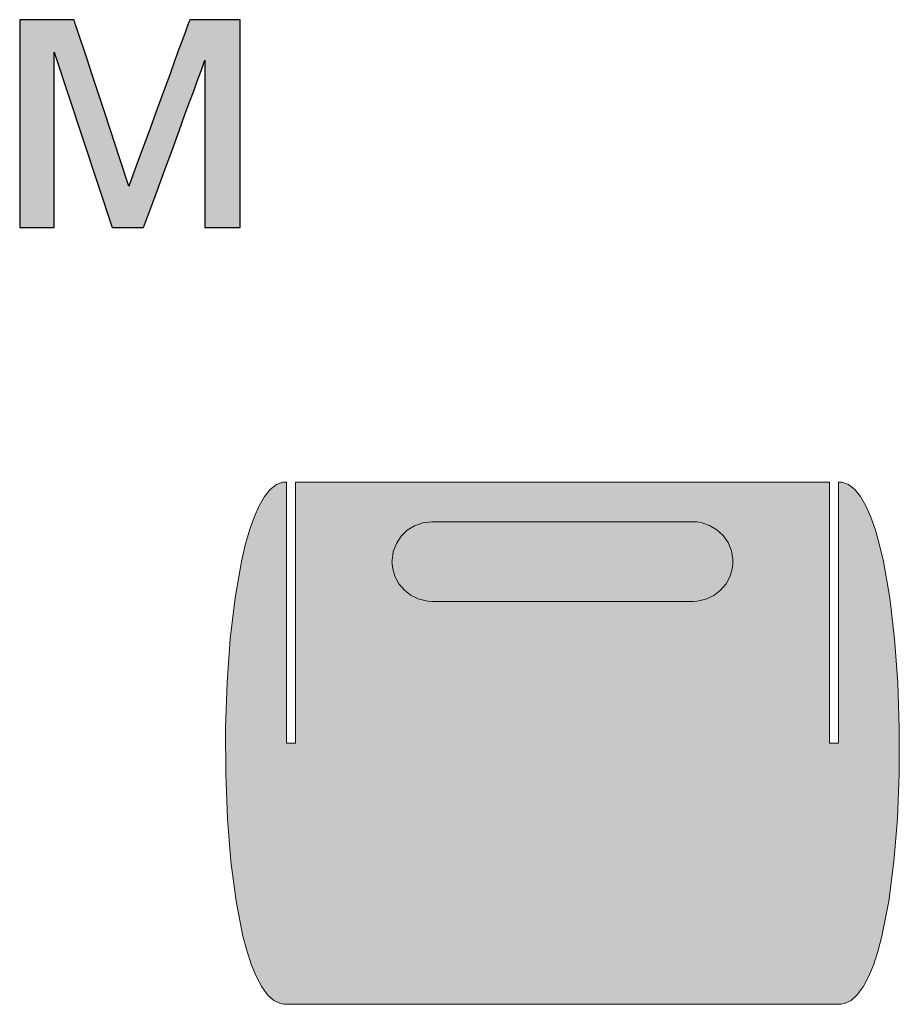
# Model space of a CAD drawing. Units: inches. Extents: x 851 to 1449, y -812 to -517.
# Drawn here: x 1338 to 1377, y -581 to -538 of the extents above; entities that cross this region are included whole.
import ezdxf

# ---------------------------------------------------------------- set-up
doc = ezdxf.new("R2010")
doc.units = ezdxf.units.IN
doc.header["$MEASUREMENT"] = 0
doc.layers.add('_U+0421_U+043B_U+043E_U+0439 1', color=7, linetype='Continuous')

# ---------------------------------------------------------------- blocks, each defined once
blk = doc.blocks.new('block 36')
at = {"layer": '_U+0421_U+043B_U+043E_U+0439 1'}
h = blk.add_hatch(color=7, dxfattribs=at)
h.dxf.hatch_style = 2
h.paths.add_polyline_path([(1374.441, -581.356), (1374.38, -581.356), (1374.202, -581.356), (1373.913, -581.356), (1373.523, -581.356), (1373.036, -581.356), (1372.462, -581.356), (1371.807, -581.356), (1371.079, -581.356), (1369.431, -581.356), (1367.577, -581.356), (1365.575, -581.356), (1363.483, -581.356), (1359.265, -581.356), (1357.255, -581.356), (1355.39, -581.356), (1353.726, -581.356), (1352.988, -581.356), (1352.323, -581.356), (1351.738, -581.356), (1351.24, -581.356), (1350.836, -581.356), (1350.533, -581.356), (1350.34, -581.356), (1350.263, -581.356), (1350.261, -581.356), (1350.255, -581.356), (1350.229, -581.356), (1350.175, -581.356), (1350.172, -581.356), (1350.172, -581.356), (1350.098, -581.353), (1349.945, -581.324), (1349.652, -581.184), (1349.378, -580.937), (1349.123, -580.591), (1348.888, -580.152), (1348.671, -579.628), (1348.474, -579.025), (1348.295, -578.35), (1347.994, -576.814), (1347.767, -575.074), (1347.615, -573.186), (1347.536, -571.205), (1347.53, -569.187), (1347.597, -567.188), (1347.735, -565.263), (1347.946, -563.468), (1348.227, -561.857), (1348.394, -561.139), (1348.579, -560.487), (1348.781, -559.91), (1349, -559.413), (1349.237, -559.005), (1349.491, -558.691), (1349.763, -558.479), (1350.051, -558.375), (1350.172, -558.366), (1350.172, -558.366), (1350.172, -558.366), (1350.177, -558.366), (1350.197, -558.366), (1350.202, -558.366), (1350.202, -558.428), (1350.202, -558.697), (1350.202, -559.156), (1350.202, -559.775), (1350.202, -560.528), (1350.202, -561.386), (1350.202, -563.307), (1350.202, -565.318), (1350.202, -567.195), (1350.202, -568.014), (1350.202, -568.716), (1350.202, -569.275), (1350.202, -569.661), (1350.202, -569.848), (1350.204, -569.861), (1350.228, -569.861), (1350.476, -569.861), (1350.581, -569.861), (1350.602, -569.861), (1350.602, -569.819), (1350.602, -569.577), (1350.602, -569.142), (1350.602, -568.542), (1350.602, -567.806), (1350.602, -566.96), (1350.602, -565.052), (1350.602, -563.041), (1350.602, -561.148), (1350.602, -560.316), (1350.602, -559.596), (1350.602, -559.017), (1350.602, -558.606), (1350.602, -558.391), (1350.602, -558.366), (1350.67, -558.366), (1350.85, -558.366), (1351.137, -558.366), (1351.523, -558.366), (1352.002, -558.366), (1352.565, -558.366), (1353.207, -558.366), (1353.919, -558.366), (1354.695, -558.366), (1356.411, -558.366), (1358.296, -558.366), (1362.351, -558.366), (1366.406, -558.366), (1368.292, -558.366), (1370.007, -558.366), (1370.784, -558.366), (1371.496, -558.366), (1372.137, -558.366), (1372.701, -558.366), (1373.179, -558.366), (1373.566, -558.366), (1373.853, -558.366), (1374.033, -558.366), (1374.1, -558.366), (1374.101, -558.391), (1374.101, -558.606), (1374.101, -559.017), (1374.101, -559.596), (1374.101, -560.316), (1374.101, -561.148), (1374.101, -563.041), (1374.101, -565.052), (1374.101, -566.96), (1374.101, -567.806), (1374.101, -568.542), (1374.101, -569.142), (1374.101, -569.577), (1374.101, -569.819), (1374.101, -569.861), (1374.122, -569.861), (1374.227, -569.861), (1374.474, -569.861), (1374.499, -569.861), (1374.501, -569.848), (1374.501, -569.661), (1374.501, -569.275), (1374.501, -568.716), (1374.501, -568.014), (1374.501, -567.195), (1374.501, -565.318), (1374.501, -563.307), (1374.501, -561.386), (1374.501, -560.528), (1374.501, -559.775), (1374.501, -559.156), (1374.501, -558.697), (1374.501, -558.428), (1374.501, -558.366), (1374.505, -558.366), (1374.525, -558.366), (1374.531, -558.366), (1374.531, -558.366), (1374.531, -558.366), (1374.651, -558.375), (1374.94, -558.479), (1375.211, -558.691), (1375.466, -559.005), (1375.702, -559.413), (1375.922, -559.91), (1376.124, -560.487), (1376.309, -561.139), (1376.476, -561.857), (1376.757, -563.468), (1376.967, -565.263), (1377.106, -567.188), (1377.173, -569.187), (1377.167, -571.205), (1377.088, -573.186), (1376.936, -575.074), (1376.709, -576.814), (1376.408, -578.35), (1376.229, -579.025), (1376.031, -579.628), (1375.815, -580.152), (1375.579, -580.591), (1375.325, -580.937), (1375.051, -581.184), (1374.758, -581.324), (1374.604, -581.353), (1374.531, -581.356), (1374.531, -581.356), (1374.53, -581.356)])
at = {"layer": '_U+0421_U+043B_U+043E_U+0439 1', "color": 7, "lineweight": 9}
blk.add_lwpolyline([(1374.441, -581.356), (1374.38, -581.356), (1374.202, -581.356), (1373.913, -581.356), (1373.523, -581.356), (1373.036, -581.356), (1372.462, -581.356), (1371.807, -581.356), (1371.079, -581.356), (1369.431, -581.356), (1367.577, -581.356), (1365.575, -581.356), (1363.483, -581.356), (1359.265, -581.356), (1357.255, -581.356), (1355.39, -581.356), (1353.726, -581.356), (1352.988, -581.356), (1352.323, -581.356), (1351.738, -581.356), (1351.24, -581.356), (1350.836, -581.356), (1350.533, -581.356), (1350.34, -581.356), (1350.263, -581.356), (1350.261, -581.356), (1350.255, -581.356), (1350.229, -581.356), (1350.175, -581.356), (1350.172, -581.356), (1350.172, -581.356), (1350.098, -581.353), (1349.945, -581.324), (1349.652, -581.184), (1349.378, -580.937), (1349.123, -580.591), (1348.888, -580.152), (1348.671, -579.628), (1348.474, -579.025), (1348.295, -578.35), (1347.994, -576.814), (1347.767, -575.074), (1347.615, -573.186), (1347.536, -571.205), (1347.53, -569.187), (1347.597, -567.188), (1347.735, -565.263), (1347.946, -563.468), (1348.227, -561.857), (1348.394, -561.139), (1348.579, -560.487), (1348.781, -559.91), (1349, -559.413), (1349.237, -559.005), (1349.491, -558.691), (1349.763, -558.479), (1350.051, -558.375), (1350.172, -558.366), (1350.172, -558.366), (1350.172, -558.366), (1350.177, -558.366), (1350.197, -558.366), (1350.202, -558.366), (1350.202, -558.428), (1350.202, -558.697), (1350.202, -559.156), (1350.202, -559.775), (1350.202, -560.528), (1350.202, -561.386), (1350.202, -563.307), (1350.202, -565.318), (1350.202, -567.195), (1350.202, -568.014), (1350.202, -568.716), (1350.202, -569.275), (1350.202, -569.661), (1350.202, -569.848), (1350.204, -569.861), (1350.228, -569.861), (1350.476, -569.861), (1350.581, -569.861), (1350.602, -569.861), (1350.602, -569.819), (1350.602, -569.577), (1350.602, -569.142), (1350.602, -568.542), (1350.602, -567.806), (1350.602, -566.96), (1350.602, -565.052), (1350.602, -563.041), (1350.602, -561.148), (1350.602, -560.316), (1350.602, -559.596), (1350.602, -559.017), (1350.602, -558.606), (1350.602, -558.391), (1350.602, -558.366), (1350.67, -558.366), (1350.85, -558.366), (1351.137, -558.366), (1351.523, -558.366), (1352.002, -558.366), (1352.565, -558.366), (1353.207, -558.366), (1353.919, -558.366), (1354.695, -558.366), (1356.411, -558.366), (1358.296, -558.366), (1362.351, -558.366), (1366.406, -558.366), (1368.292, -558.366), (1370.007, -558.366), (1370.784, -558.366), (1371.496, -558.366), (1372.137, -558.366), (1372.701, -558.366), (1373.179, -558.366), (1373.566, -558.366), (1373.853, -558.366), (1374.033, -558.366), (1374.1, -558.366), (1374.101, -558.391), (1374.101, -558.606), (1374.101, -559.017), (1374.101, -559.596), (1374.101, -560.316), (1374.101, -561.148), (1374.101, -563.041), (1374.101, -565.052), (1374.101, -566.96), (1374.101, -567.806), (1374.101, -568.542), (1374.101, -569.142), (1374.101, -569.577), (1374.101, -569.819), (1374.101, -569.861), (1374.122, -569.861), (1374.227, -569.861), (1374.474, -569.861), (1374.499, -569.861), (1374.501, -569.848), (1374.501, -569.661), (1374.501, -569.275), (1374.501, -568.716), (1374.501, -568.014), (1374.501, -567.195), (1374.501, -565.318), (1374.501, -563.307), (1374.501, -561.386), (1374.501, -560.528), (1374.501, -559.775), (1374.501, -559.156), (1374.501, -558.697), (1374.501, -558.428), (1374.501, -558.366), (1374.505, -558.366), (1374.525, -558.366), (1374.531, -558.366), (1374.531, -558.366), (1374.531, -558.366), (1374.651, -558.375), (1374.94, -558.479), (1375.211, -558.691), (1375.466, -559.005), (1375.702, -559.413), (1375.922, -559.91), (1376.124, -560.487), (1376.309, -561.139), (1376.476, -561.857), (1376.757, -563.468), (1376.967, -565.263), (1377.106, -567.188), (1377.173, -569.187), (1377.167, -571.205), (1377.088, -573.186), (1376.936, -575.074), (1376.709, -576.814), (1376.408, -578.35), (1376.229, -579.025), (1376.031, -579.628), (1375.815, -580.152), (1375.579, -580.591), (1375.325, -580.937), (1375.051, -581.184), (1374.758, -581.324), (1374.604, -581.353), (1374.531, -581.356), (1374.531, -581.356), (1374.53, -581.356), (1374.441, -581.356)], dxfattribs=at)
blk = doc.blocks.new('block 37')
at = {"layer": '_U+0421_U+043B_U+043E_U+0439 1'}
h = blk.add_hatch(color=7, dxfattribs=at)
h.dxf.hatch_style = 2
edge = h.paths.add_edge_path()
edge.add_spline(control_points=[(1356.601, -560.116), (1356.601, -560.116), (1356.643, -560.116), (1356.643, -560.116), (1356.643, -560.116), (1356.764, -560.116), (1356.764, -560.116), (1356.764, -560.116), (1356.958, -560.116), (1356.958, -560.116), (1356.958, -560.116), (1357.22, -560.116), (1357.22, -560.116), (1357.22, -560.116), (1357.542, -560.116), (1357.542, -560.116), (1357.542, -560.116), (1357.921, -560.116), (1357.921, -560.116), (1357.921, -560.116), (1358.348, -560.116), (1358.348, -560.116), (1358.348, -560.116), (1358.819, -560.116), (1358.819, -560.116), (1358.819, -560.116), (1359.327, -560.116), (1359.327, -560.116), (1359.327, -560.116), (1359.866, -560.116), (1359.866, -560.116), (1359.866, -560.116), (1361.015, -560.116), (1361.015, -560.116), (1361.015, -560.116), (1363.424, -560.116), (1363.424, -560.116), (1363.424, -560.116), (1364.588, -560.116), (1364.588, -560.116), (1364.588, -560.116), (1365.663, -560.116), (1365.663, -560.116), (1365.663, -560.116), (1366.151, -560.116), (1366.151, -560.116), (1366.151, -560.116), (1366.598, -560.116), (1366.598, -560.116), (1366.598, -560.116), (1366.999, -560.116), (1366.999, -560.116), (1366.999, -560.116), (1367.347, -560.116), (1367.347, -560.116), (1367.347, -560.116), (1367.636, -560.116), (1367.636, -560.116), (1367.636, -560.116), (1367.861, -560.116), (1367.861, -560.116), (1367.861, -560.116), (1368.015, -560.116), (1368.015, -560.116), (1368.015, -560.116), (1368.093, -560.116), (1368.093, -560.116), (1368.093, -560.116), (1368.107, -560.116), (1368.107, -560.116), (1368.107, -560.116), (1368.158, -560.117), (1368.158, -560.117), (1368.158, -560.117), (1368.258, -560.123), (1368.258, -560.123), (1368.258, -560.123), (1368.453, -560.151), (1368.453, -560.151), (1368.453, -560.151), (1368.82, -560.271), (1368.82, -560.271), (1368.82, -560.271), (1369.147, -560.465), (1369.147, -560.465), (1369.147, -560.465), (1369.423, -560.722), (1369.423, -560.722), (1369.423, -560.722), (1369.639, -561.033), (1369.639, -561.033), (1369.639, -561.033), (1369.785, -561.388), (1369.785, -561.388), (1369.785, -561.388), (1369.849, -561.776), (1369.849, -561.776), (1369.849, -561.776), (1369.851, -561.866), (1369.851, -561.866), (1369.851, -561.866), (1369.851, -561.866), (1369.851, -561.866), (1369.851, -561.866), (1369.851, -561.866), (1369.851, -561.866), (1369.851, -561.866), (1369.851, -561.866), (1369.851, -561.866), (1369.851, -561.866), (1369.851, -561.866), (1369.851, -561.866), (1369.851, -561.866), (1369.851, -561.866), (1369.851, -561.866), (1369.851, -561.866), (1369.851, -561.866), (1369.851, -561.866), (1369.851, -561.866), (1369.851, -561.883), (1369.851, -561.883), (1369.851, -561.883), (1369.85, -561.933), (1369.85, -561.933), (1369.85, -561.933), (1369.831, -562.131), (1369.831, -562.131), (1369.831, -562.131), (1369.729, -562.506), (1369.729, -562.506), (1369.729, -562.506), (1369.551, -562.842), (1369.551, -562.842), (1369.551, -562.842), (1369.307, -563.131), (1369.307, -563.131), (1369.307, -563.131), (1369.007, -563.361), (1369.007, -563.361), (1369.007, -563.361), (1368.661, -563.523), (1368.661, -563.523), (1368.661, -563.523), (1368.28, -563.607), (1368.28, -563.607), (1368.28, -563.607), (1368.099, -563.616), (1368.099, -563.616), (1368.099, -563.616), (1368.039, -563.616), (1368.039, -563.616), (1368.039, -563.616), (1367.902, -563.616), (1367.902, -563.616), (1367.902, -563.616), (1367.692, -563.616), (1367.692, -563.616), (1367.692, -563.616), (1367.416, -563.616), (1367.416, -563.616), (1367.416, -563.616), (1367.081, -563.616), (1367.081, -563.616), (1367.081, -563.616), (1366.691, -563.616), (1366.691, -563.616), (1366.691, -563.616), (1366.254, -563.616), (1366.254, -563.616), (1366.254, -563.616), (1365.774, -563.616), (1365.774, -563.616), (1365.774, -563.616), (1364.713, -563.616), (1364.713, -563.616), (1364.713, -563.616), (1363.556, -563.616), (1363.556, -563.616), (1363.556, -563.616), (1362.351, -563.616), (1362.351, -563.616), (1362.351, -563.616), (1361.146, -563.616), (1361.146, -563.616), (1361.146, -563.616), (1359.99, -563.616), (1359.99, -563.616), (1359.99, -563.616), (1358.929, -563.616), (1358.929, -563.616), (1358.929, -563.616), (1358.449, -563.616), (1358.449, -563.616), (1358.449, -563.616), (1358.011, -563.616), (1358.011, -563.616), (1358.011, -563.616), (1357.622, -563.616), (1357.622, -563.616), (1357.622, -563.616), (1357.286, -563.616), (1357.286, -563.616), (1357.286, -563.616), (1357.011, -563.616), (1357.011, -563.616), (1357.011, -563.616), (1356.801, -563.616), (1356.801, -563.616), (1356.801, -563.616), (1356.663, -563.616), (1356.663, -563.616), (1356.663, -563.616), (1356.603, -563.616), (1356.603, -563.616), (1356.603, -563.616), (1356.423, -563.607), (1356.423, -563.607), (1356.423, -563.607), (1356.042, -563.523), (1356.042, -563.523), (1356.042, -563.523), (1355.696, -563.361), (1355.696, -563.361), (1355.696, -563.361), (1355.396, -563.131), (1355.396, -563.131), (1355.396, -563.131), (1355.151, -562.842), (1355.151, -562.842), (1355.151, -562.842), (1354.973, -562.506), (1354.973, -562.506), (1354.973, -562.506), (1354.872, -562.131), (1354.872, -562.131), (1354.872, -562.131), (1354.853, -561.933), (1354.853, -561.933), (1354.853, -561.933), (1354.851, -561.883), (1354.851, -561.883), (1354.851, -561.883), (1354.851, -561.866), (1354.851, -561.866), (1354.851, -561.866), (1354.851, -561.866), (1354.851, -561.866), (1354.851, -561.866), (1354.851, -561.866), (1354.851, -561.866), (1354.851, -561.866), (1354.851, -561.866), (1354.851, -561.866), (1354.851, -561.866), (1354.851, -561.866), (1354.851, -561.866), (1354.851, -561.866), (1354.851, -561.866), (1354.851, -561.866), (1354.851, -561.866), (1354.851, -561.866), (1354.851, -561.866), (1354.851, -561.866), (1354.852, -561.821), (1354.852, -561.821), (1354.852, -561.821), (1354.907, -561.43), (1354.907, -561.43), (1354.907, -561.43), (1355.044, -561.071), (1355.044, -561.071), (1355.044, -561.071), (1355.252, -560.754), (1355.252, -560.754), (1355.252, -560.754), (1355.523, -560.49), (1355.523, -560.49), (1355.523, -560.49), (1355.844, -560.289), (1355.844, -560.289), (1355.844, -560.289), (1356.207, -560.161), (1356.207, -560.161), (1356.207, -560.161), (1356.601, -560.116), (1356.601, -560.116)], knot_values=[0, 0, 0, 0, 0.352778, 0.352778, 0.352778, 0.705556, 0.705556, 0.705556, 1.058333, 1.058333, 1.058333, 1.411111, 1.411111, 1.411111, 1.763889, 1.763889, 1.763889, 2.116667, 2.116667, 2.116667, 2.469444, 2.469444, 2.469444, 2.822222, 2.822222, 2.822222, 3.175, 3.175, 3.175, 3.527778, 3.527778, 3.527778, 3.880556, 3.880556, 3.880556, 4.233333, 4.233333, 4.233333, 4.586111, 4.586111, 4.586111, 4.938889, 4.938889, 4.938889, 5.291667, 5.291667, 5.291667, 5.644444, 5.644444, 5.644444, 5.997222, 5.997222, 5.997222, 6.35, 6.35, 6.35, 6.702778, 6.702778, 6.702778, 7.055556, 7.055556, 7.055556, 7.408333, 7.408333, 7.408333, 7.761111, 7.761111, 7.761111, 8.113889, 8.113889, 8.113889, 8.466667, 8.466667, 8.466667, 8.819444, 8.819444, 8.819444, 9.172222, 9.172222, 9.172222, 9.525, 9.525, 9.525, 9.877778, 9.877778, 9.877778, 10.230556, 10.230556, 10.230556, 10.583333, 10.583333, 10.583333, 10.936111, 10.936111, 10.936111, 11.288889, 11.288889, 11.288889, 11.641667, 11.641667, 11.641667, 11.994444, 11.994444, 11.994444, 12.347222, 12.347222, 12.347222, 12.7, 12.7, 12.7, 13.052778, 13.052778, 13.052778, 13.405556, 13.405556, 13.405556, 13.758333, 13.758333, 13.758333, 14.111111, 14.111111, 14.111111, 14.463889, 14.463889, 14.463889, 14.816667, 14.816667, 14.816667, 15.169444, 15.169444, 15.169444, 15.522222, 15.522222, 15.522222, 15.875, 15.875, 15.875, 16.227778, 16.227778, 16.227778, 16.580556, 16.580556, 16.580556, 16.933333, 16.933333, 16.933333, 17.286111, 17.286111, 17.286111, 17.638889, 17.638889, 17.638889, 17.991667, 17.991667, 17.991667, 18.344444, 18.344444, 18.344444, 18.697222, 18.697222, 18.697222, 19.05, 19.05, 19.05, 19.402778, 19.402778, 19.402778, 19.755556, 19.755556, 19.755556, 20.108333, 20.108333, 20.108333, 20.461111, 20.461111, 20.461111, 20.813889, 20.813889, 20.813889, 21.166667, 21.166667, 21.166667, 21.519444, 21.519444, 21.519444, 21.872222, 21.872222, 21.872222, 22.225, 22.225, 22.225, 22.577778, 22.577778, 22.577778, 22.930556, 22.930556, 22.930556, 23.283333, 23.283333, 23.283333, 23.636111, 23.636111, 23.636111, 23.988889, 23.988889, 23.988889, 24.341667, 24.341667, 24.341667, 24.694444, 24.694444, 24.694444, 25.047222, 25.047222, 25.047222, 25.4, 25.4, 25.4, 25.752778, 25.752778, 25.752778, 26.105556, 26.105556, 26.105556, 26.458333, 26.458333, 26.458333, 26.811111, 26.811111, 26.811111, 27.163889, 27.163889, 27.163889, 27.516667, 27.516667, 27.516667, 27.869444, 27.869444, 27.869444, 28.222222, 28.222222, 28.222222, 28.575, 28.575, 28.575, 28.927778, 28.927778, 28.927778, 29.280556, 29.280556, 29.280556, 29.633333, 29.633333, 29.633333, 29.986111, 29.986111, 29.986111, 30.338889, 30.338889, 30.338889, 30.691667, 30.691667, 30.691667, 31.044444, 31.044444, 31.044444, 31.397222, 31.397222, 31.397222, 31.75, 31.75, 31.75, 32.102778, 32.102778, 32.102778, 32.455556, 32.455556, 32.455556, 32.808333, 32.808333, 32.808333, 33.161111, 33.161111, 33.161111, 33.513889, 33.513889, 33.513889, 33.513889], degree=3, periodic=0)
edge.add_line((1356.601, -560.116), (1356.601, -560.116))
at = {"layer": '_U+0421_U+043B_U+043E_U+0439 1', "color": 7, "lineweight": 9}
blk.add_open_spline([(1356.601, -560.116), (1356.601, -560.116), (1356.643, -560.116), (1356.643, -560.116), (1356.643, -560.116), (1356.764, -560.116), (1356.764, -560.116), (1356.764, -560.116), (1356.958, -560.116), (1356.958, -560.116), (1356.958, -560.116), (1357.22, -560.116), (1357.22, -560.116), (1357.22, -560.116), (1357.542, -560.116), (1357.542, -560.116), (1357.542, -560.116), (1357.921, -560.116), (1357.921, -560.116), (1357.921, -560.116), (1358.348, -560.116), (1358.348, -560.116), (1358.348, -560.116), (1358.819, -560.116), (1358.819, -560.116), (1358.819, -560.116), (1359.327, -560.116), (1359.327, -560.116), (1359.327, -560.116), (1359.866, -560.116), (1359.866, -560.116), (1359.866, -560.116), (1361.015, -560.116), (1361.015, -560.116), (1361.015, -560.116), (1363.424, -560.116), (1363.424, -560.116), (1363.424, -560.116), (1364.588, -560.116), (1364.588, -560.116), (1364.588, -560.116), (1365.663, -560.116), (1365.663, -560.116), (1365.663, -560.116), (1366.151, -560.116), (1366.151, -560.116), (1366.151, -560.116), (1366.598, -560.116), (1366.598, -560.116), (1366.598, -560.116), (1366.999, -560.116), (1366.999, -560.116), (1366.999, -560.116), (1367.347, -560.116), (1367.347, -560.116), (1367.347, -560.116), (1367.636, -560.116), (1367.636, -560.116), (1367.636, -560.116), (1367.861, -560.116), (1367.861, -560.116), (1367.861, -560.116), (1368.015, -560.116), (1368.015, -560.116), (1368.015, -560.116), (1368.093, -560.116), (1368.093, -560.116), (1368.093, -560.116), (1368.107, -560.116), (1368.107, -560.116), (1368.107, -560.116), (1368.158, -560.117), (1368.158, -560.117), (1368.158, -560.117), (1368.258, -560.123), (1368.258, -560.123), (1368.258, -560.123), (1368.453, -560.151), (1368.453, -560.151), (1368.453, -560.151), (1368.82, -560.271), (1368.82, -560.271), (1368.82, -560.271), (1369.147, -560.465), (1369.147, -560.465), (1369.147, -560.465), (1369.423, -560.722), (1369.423, -560.722), (1369.423, -560.722), (1369.639, -561.033), (1369.639, -561.033), (1369.639, -561.033), (1369.785, -561.388), (1369.785, -561.388), (1369.785, -561.388), (1369.849, -561.776), (1369.849, -561.776), (1369.849, -561.776), (1369.851, -561.866), (1369.851, -561.866), (1369.851, -561.866), (1369.851, -561.866), (1369.851, -561.866), (1369.851, -561.866), (1369.851, -561.866), (1369.851, -561.866), (1369.851, -561.866), (1369.851, -561.866), (1369.851, -561.866), (1369.851, -561.866), (1369.851, -561.866), (1369.851, -561.866), (1369.851, -561.866), (1369.851, -561.866), (1369.851, -561.866), (1369.851, -561.866), (1369.851, -561.866), (1369.851, -561.866), (1369.851, -561.866), (1369.851, -561.883), (1369.851, -561.883), (1369.851, -561.883), (1369.85, -561.933), (1369.85, -561.933), (1369.85, -561.933), (1369.831, -562.131), (1369.831, -562.131), (1369.831, -562.131), (1369.729, -562.506), (1369.729, -562.506), (1369.729, -562.506), (1369.551, -562.842), (1369.551, -562.842), (1369.551, -562.842), (1369.307, -563.131), (1369.307, -563.131), (1369.307, -563.131), (1369.007, -563.361), (1369.007, -563.361), (1369.007, -563.361), (1368.661, -563.523), (1368.661, -563.523), (1368.661, -563.523), (1368.28, -563.607), (1368.28, -563.607), (1368.28, -563.607), (1368.099, -563.616), (1368.099, -563.616), (1368.099, -563.616), (1368.039, -563.616), (1368.039, -563.616), (1368.039, -563.616), (1367.902, -563.616), (1367.902, -563.616), (1367.902, -563.616), (1367.692, -563.616), (1367.692, -563.616), (1367.692, -563.616), (1367.416, -563.616), (1367.416, -563.616), (1367.416, -563.616), (1367.081, -563.616), (1367.081, -563.616), (1367.081, -563.616), (1366.691, -563.616), (1366.691, -563.616), (1366.691, -563.616), (1366.254, -563.616), (1366.254, -563.616), (1366.254, -563.616), (1365.774, -563.616), (1365.774, -563.616), (1365.774, -563.616), (1364.713, -563.616), (1364.713, -563.616), (1364.713, -563.616), (1363.556, -563.616), (1363.556, -563.616), (1363.556, -563.616), (1362.351, -563.616), (1362.351, -563.616), (1362.351, -563.616), (1361.146, -563.616), (1361.146, -563.616), (1361.146, -563.616), (1359.99, -563.616), (1359.99, -563.616), (1359.99, -563.616), (1358.929, -563.616), (1358.929, -563.616), (1358.929, -563.616), (1358.449, -563.616), (1358.449, -563.616), (1358.449, -563.616), (1358.011, -563.616), (1358.011, -563.616), (1358.011, -563.616), (1357.622, -563.616), (1357.622, -563.616), (1357.622, -563.616), (1357.286, -563.616), (1357.286, -563.616), (1357.286, -563.616), (1357.011, -563.616), (1357.011, -563.616), (1357.011, -563.616), (1356.801, -563.616), (1356.801, -563.616), (1356.801, -563.616), (1356.663, -563.616), (1356.663, -563.616), (1356.663, -563.616), (1356.603, -563.616), (1356.603, -563.616), (1356.603, -563.616), (1356.423, -563.607), (1356.423, -563.607), (1356.423, -563.607), (1356.042, -563.523), (1356.042, -563.523), (1356.042, -563.523), (1355.696, -563.361), (1355.696, -563.361), (1355.696, -563.361), (1355.396, -563.131), (1355.396, -563.131), (1355.396, -563.131), (1355.151, -562.842), (1355.151, -562.842), (1355.151, -562.842), (1354.973, -562.506), (1354.973, -562.506), (1354.973, -562.506), (1354.872, -562.131), (1354.872, -562.131), (1354.872, -562.131), (1354.853, -561.933), (1354.853, -561.933), (1354.853, -561.933), (1354.851, -561.883), (1354.851, -561.883), (1354.851, -561.883), (1354.851, -561.866), (1354.851, -561.866), (1354.851, -561.866), (1354.851, -561.866), (1354.851, -561.866), (1354.851, -561.866), (1354.851, -561.866), (1354.851, -561.866), (1354.851, -561.866), (1354.851, -561.866), (1354.851, -561.866), (1354.851, -561.866), (1354.851, -561.866), (1354.851, -561.866), (1354.851, -561.866), (1354.851, -561.866), (1354.851, -561.866), (1354.851, -561.866), (1354.851, -561.866), (1354.851, -561.866), (1354.851, -561.866), (1354.852, -561.821), (1354.852, -561.821), (1354.852, -561.821), (1354.907, -561.43), (1354.907, -561.43), (1354.907, -561.43), (1355.044, -561.071), (1355.044, -561.071), (1355.044, -561.071), (1355.252, -560.754), (1355.252, -560.754), (1355.252, -560.754), (1355.523, -560.49), (1355.523, -560.49), (1355.523, -560.49), (1355.844, -560.289), (1355.844, -560.289), (1355.844, -560.289), (1356.207, -560.161), (1356.207, -560.161), (1356.207, -560.161), (1356.601, -560.116), (1356.601, -560.116)], degree=3, knots=[0, 0, 0, 0, 1, 1, 1, 2, 2, 2, 3, 3, 3, 4, 4, 4, 5, 5, 5, 6, 6, 6, 7, 7, 7, 8, 8, 8, 9, 9, 9, 10, 10, 10, 11, 11, 11, 12, 12, 12, 13, 13, 13, 14, 14, 14, 15, 15, 15, 16, 16, 16, 17, 17, 17, 18, 18, 18, 19, 19, 19, 20, 20, 20, 21, 21, 21, 22, 22, 22, 23, 23, 23, 24, 24, 24, 25, 25, 25, 26, 26, 26, 27, 27, 27, 28, 28, 28, 29, 29, 29, 30, 30, 30, 31, 31, 31, 32, 32, 32, 33, 33, 33, 34, 34, 34, 35, 35, 35, 36, 36, 36, 37, 37, 37, 38, 38, 38, 39, 39, 39, 40, 40, 40, 41, 41, 41, 42, 42, 42, 43, 43, 43, 44, 44, 44, 45, 45, 45, 46, 46, 46, 47, 47, 47, 48, 48, 48, 49, 49, 49, 50, 50, 50, 51, 51, 51, 52, 52, 52, 53, 53, 53, 54, 54, 54, 55, 55, 55, 56, 56, 56, 57, 57, 57, 58, 58, 58, 59, 59, 59, 60, 60, 60, 61, 61, 61, 62, 62, 62, 63, 63, 63, 64, 64, 64, 65, 65, 65, 66, 66, 66, 67, 67, 67, 68, 68, 68, 69, 69, 69, 70, 70, 70, 71, 71, 71, 72, 72, 72, 73, 73, 73, 74, 74, 74, 75, 75, 75, 76, 76, 76, 77, 77, 77, 78, 78, 78, 79, 79, 79, 80, 80, 80, 81, 81, 81, 82, 82, 82, 83, 83, 83, 84, 84, 84, 85, 85, 85, 86, 86, 86, 87, 87, 87, 88, 88, 88, 89, 89, 89, 90, 90, 90, 91, 91, 91, 92, 92, 92, 93, 93, 93, 94, 94, 94, 95, 95, 95, 95], dxfattribs=at)
blk = doc.blocks.new('block 63')
at = {"layer": '_U+0421_U+043B_U+043E_U+0439 1'}
h = blk.add_hatch(color=7, dxfattribs=at)
h.dxf.hatch_style = 2
edge = h.paths.add_edge_path()
edge.add_spline(control_points=[(1338.47, -538.011), (1338.47, -538.011), (1340.857, -538.011), (1340.857, -538.011), (1340.857, -538.011), (1340.857, -538.011), (1343.276, -545.337), (1345.955, -538.011), (1345.955, -538.011), (1345.955, -538.011), (1345.955, -538.011), (1348.171, -538.011), (1348.171, -538.011), (1348.171, -538.011), (1348.171, -538.011), (1348.171, -547.165), (1346.619, -547.165), (1346.619, -547.165), (1346.619, -547.165), (1346.619, -547.165), (1346.619, -539.795), (1346.619, -539.795), (1346.619, -539.795), (1346.619, -539.795), (1343.923, -547.165), (1342.536, -547.165), (1342.536, -547.165), (1342.536, -547.165), (1342.536, -547.165), (1339.987, -539.443), (1339.987, -539.443), (1339.987, -539.443), (1339.987, -539.443), (1339.987, -547.165), (1338.47, -547.165), (1338.47, -547.165), (1338.47, -547.165), (1338.47, -547.165), (1338.47, -538.011), (1338.47, -538.011)], knot_values=[0, 0, 0, 0, 1, 1, 1, 2, 2, 2, 3, 3, 3, 4, 4, 4, 5, 5, 5, 6, 6, 6, 7, 7, 7, 8, 8, 8, 9, 9, 9, 10, 10, 10, 11, 11, 11, 12, 12, 12, 13, 13, 13, 13], degree=3, periodic=1)
at = {"layer": '_U+0421_U+043B_U+043E_U+0439 1', "color": 7, "lineweight": 25}
blk.add_open_spline([(1338.47, -538.011), (1338.47, -538.011), (1340.857, -538.011), (1340.857, -538.011), (1340.857, -538.011), (1340.857, -538.011), (1343.276, -545.337), (1345.955, -538.011), (1345.955, -538.011), (1345.955, -538.011), (1345.955, -538.011), (1348.171, -538.011), (1348.171, -538.011), (1348.171, -538.011), (1348.171, -538.011), (1348.171, -547.165), (1346.619, -547.165), (1346.619, -547.165), (1346.619, -547.165), (1346.619, -547.165), (1346.619, -539.795), (1346.619, -539.795), (1346.619, -539.795), (1346.619, -539.795), (1343.923, -547.165), (1342.536, -547.165), (1342.536, -547.165), (1342.536, -547.165), (1342.536, -547.165), (1339.987, -539.443), (1339.987, -539.443), (1339.987, -539.443), (1339.987, -539.443), (1339.987, -547.165), (1338.47, -547.165), (1338.47, -547.165), (1338.47, -547.165), (1338.47, -547.165), (1338.47, -538.011), (1338.47, -538.011)], degree=3, knots=[0, 0, 0, 0, 1, 1, 1, 2, 2, 2, 3, 3, 3, 4, 4, 4, 5, 5, 5, 6, 6, 6, 7, 7, 7, 8, 8, 8, 9, 9, 9, 10, 10, 10, 11, 11, 11, 12, 12, 12, 13, 13, 13, 13], dxfattribs=at)
blk = doc.blocks.new('block 67')
at = {"layer": '_U+0421_U+043B_U+043E_U+0439 1'}
h = blk.add_hatch(color=7, dxfattribs=at)
h.dxf.hatch_style = 2
edge = h.paths.add_edge_path()
edge.add_spline(control_points=[(1338.47, -538.011), (1338.47, -538.011), (1340.857, -538.011), (1340.857, -538.011), (1340.857, -538.011), (1340.857, -538.011), (1343.276, -545.337), (1345.955, -538.011), (1345.955, -538.011), (1345.955, -538.011), (1345.955, -538.011), (1348.171, -538.011), (1348.171, -538.011), (1348.171, -538.011), (1348.171, -538.011), (1348.171, -547.165), (1346.619, -547.165), (1346.619, -547.165), (1346.619, -547.165), (1346.619, -547.165), (1346.619, -539.795), (1346.619, -539.795), (1346.619, -539.795), (1346.619, -539.795), (1343.923, -547.165), (1342.536, -547.165), (1342.536, -547.165), (1342.536, -547.165), (1342.536, -547.165), (1339.987, -539.443), (1339.987, -539.443), (1339.987, -539.443), (1339.987, -539.443), (1339.987, -547.165), (1338.47, -547.165), (1338.47, -547.165), (1338.47, -547.165), (1338.47, -547.165), (1338.47, -538.011), (1338.47, -538.011)], knot_values=[0, 0, 0, 0, 1, 1, 1, 2, 2, 2, 3, 3, 3, 4, 4, 4, 5, 5, 5, 6, 6, 6, 7, 7, 7, 8, 8, 8, 9, 9, 9, 10, 10, 10, 11, 11, 11, 12, 12, 12, 13, 13, 13, 13], degree=3, periodic=1)
at = {"layer": '_U+0421_U+043B_U+043E_U+0439 1', "color": 7, "lineweight": 9}
blk.add_open_spline([(1338.47, -538.011), (1338.47, -538.011), (1340.857, -538.011), (1340.857, -538.011), (1340.857, -538.011), (1340.857, -538.011), (1343.276, -545.337), (1345.955, -538.011), (1345.955, -538.011), (1345.955, -538.011), (1345.955, -538.011), (1348.171, -538.011), (1348.171, -538.011), (1348.171, -538.011), (1348.171, -538.011), (1348.171, -547.165), (1346.619, -547.165), (1346.619, -547.165), (1346.619, -547.165), (1346.619, -547.165), (1346.619, -539.795), (1346.619, -539.795), (1346.619, -539.795), (1346.619, -539.795), (1343.923, -547.165), (1342.536, -547.165), (1342.536, -547.165), (1342.536, -547.165), (1342.536, -547.165), (1339.987, -539.443), (1339.987, -539.443), (1339.987, -539.443), (1339.987, -539.443), (1339.987, -547.165), (1338.47, -547.165), (1338.47, -547.165), (1338.47, -547.165), (1338.47, -547.165), (1338.47, -538.011), (1338.47, -538.011)], degree=3, knots=[0, 0, 0, 0, 1, 1, 1, 2, 2, 2, 3, 3, 3, 4, 4, 4, 5, 5, 5, 6, 6, 6, 7, 7, 7, 8, 8, 8, 9, 9, 9, 10, 10, 10, 11, 11, 11, 12, 12, 12, 13, 13, 13, 13], dxfattribs=at)

msp = doc.modelspace()

# ---------------------------------------------------------------- block references
at = {"layer": '_U+0421_U+043B_U+043E_U+0439 1'}
for name in ['block 63', 'block 67', 'block 36', 'block 37']:
    msp.add_blockref(name, (0, 0), dxfattribs=at)

doc.saveas('drawing.dxf')
